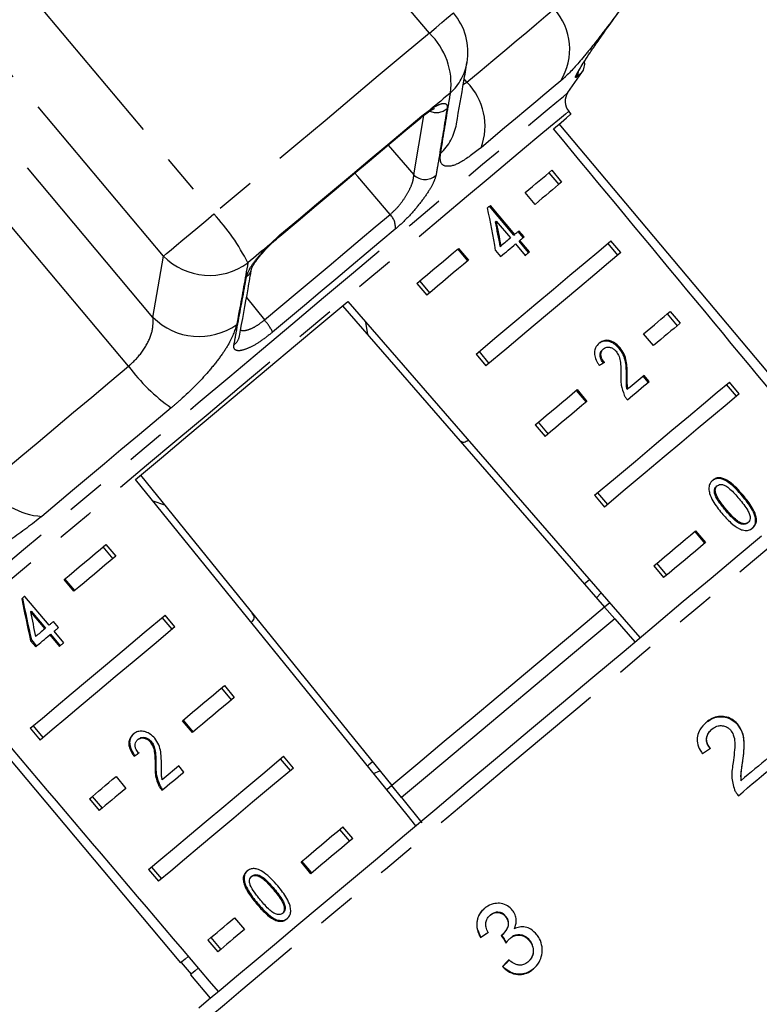
# Model space of a CAD drawing. Extents: x 16 to 407, y 56 to 250.
# Drawn here: x 315 to 339, y 202 to 234 of the extents above; entities that cross this region are included whole.
import ezdxf

# ---------------------------------------------------------------- set-up
doc = ezdxf.new("R2010")
doc.units = 0
doc.linetypes.add('PHANTOM', pattern=[12.7, 6.35, -1.27, 1.27, -1.27, 1.27, -1.27])
doc.layers.get('0').update_dxf_attribs({"linetype": 'CONTINUOUS'})

msp = doc.modelspace()

# ---------------------------------------------------------------- linework, layer by layer
at = {"color": 8, "linetype": 'PHANTOM'}
for p, q in [((327.9, 233.136), (321.512, 240.748)), ((314.498, 234.863), (320.886, 227.251)), ((318.903, 223.884), (310.839, 233.495)), ((319.245, 225.874), (312.857, 233.486)), ((318.103, 222.291), (309.131, 232.983)), ((329.007, 231.472), (329.124, 231.539)), ((329.124, 231.539), (329.036, 231.644)), ((327.394, 228.523), (327.717, 230.457)), ((327.658, 230.442), (327.95, 230.656)), ((326.563, 229.493), (327.394, 228.523)), ((322.709, 226.258), (323.038, 226.565)), ((318.903, 223.884), (319.245, 225.874)), ((321.946, 224.526), (322.531, 223.798)), ((338.092, 218.068), (338.119, 218.091)), ((322.849, 205.279), (322.822, 205.257))]:
    msp.add_line(p, q, dxfattribs=at)
at = {"color": 7, "linetype": 'CONTINUOUS'}
for p, q in [((332.411, 231.2), (332.869, 231.853)), ((332.513, 230.503), (332.438, 230.592)), ((340.486, 220.223), (332.13, 230.181)), ((331.79, 228.591), (332.112, 228.208)), ((331.886, 228.671), (332.207, 228.288)), ((331.341, 227.562), (331.02, 227.945)), ((330.655, 226.561), (329.864, 227.504)), ((330.682, 226.584), (329.891, 227.527)), ((330.054, 226.997), (330.081, 227.02)), ((330.081, 227.02), (330.544, 226.468)), ((330.955, 226.478), (330.79, 226.674)), ((330.982, 226.501), (330.817, 226.697)), ((322.732, 226.256), (322.804, 226.326)), ((330.655, 226.561), (330.682, 226.584)), ((330.82, 226.365), (330.847, 226.387)), ((331.133, 225.991), (330.82, 226.365)), ((331.16, 226.014), (330.847, 226.387)), ((334.04, 225.91), (333.719, 226.293)), ((334.135, 225.99), (333.814, 226.373)), ((328.826, 226.104), (329.147, 225.721)), ((328.853, 226.127), (329.175, 225.744)), ((330.057, 226.06), (330.222, 225.863)), ((330.21, 226.188), (330.237, 226.211)), ((330.709, 226.272), (331.022, 225.899)), ((327.589, 225.065), (327.91, 224.682)), ((327.493, 224.985), (327.815, 224.602)), ((325.077, 224.264), (333.607, 214.451)), ((335.742, 224.075), (336.064, 223.692)), ((325.894, 223.324), (325.833, 223.726)), ((335.647, 223.995), (335.968, 223.612)), ((335.198, 222.965), (334.877, 223.348)), ((329.517, 222.767), (329.838, 222.384)), ((333.548, 222.841), (333.575, 222.864)), ((334.084, 222.871), (334.111, 222.893)), ((329.421, 222.687), (329.743, 222.304)), ((334.318, 221.996), (334.345, 222.019)), ((335.027, 221.773), (334.863, 221.969)), ((335.055, 221.795), (334.89, 221.992)), ((332.683, 221.507), (333.004, 221.124)), ((332.71, 221.53), (333.031, 221.147)), ((334.339, 221.53), (334.366, 221.552)), ((337.897, 221.314), (337.575, 221.697)), ((337.992, 221.394), (337.671, 221.777)), ((331.35, 220.389), (331.671, 220.006)), ((331.445, 220.469), (331.767, 220.086)), ((318.499, 218.744), (326.681, 208.639)), ((337.247, 218.381), (337.274, 218.404)), ((333.278, 218.091), (333.6, 217.708)), ((333.374, 218.171), (333.695, 217.788)), ((337.189, 218.154), (337.216, 218.177)), ((318.897, 217.906), (319.282, 217.777)), ((337.54, 217.606), (337.567, 217.629)), ((338.254, 217.184), (338.281, 217.207)), ((336.539, 216.911), (336.861, 216.528)), ((336.567, 216.934), (336.888, 216.551)), ((317.273, 216.41), (317.595, 216.027)), ((317.369, 216.49), (317.69, 216.107)), ((335.207, 215.793), (335.528, 215.41)), ((335.302, 215.873), (335.623, 215.49)), ((316.33, 214.966), (316.009, 215.349)), ((316.357, 214.989), (316.036, 215.372)), ((315.518, 213.859), (314.726, 214.802)), ((333.493, 214.914), (333.344, 214.754)), ((333.774, 214.591), (333.607, 214.451)), ((333.607, 214.451), (333.935, 214.073)), ((314.941, 214.316), (314.914, 214.294)), ((314.914, 214.294), (315.377, 213.742)), ((314.941, 214.316), (315.404, 213.765)), ((319.523, 213.729), (319.202, 214.112)), ((319.619, 213.809), (319.297, 214.192)), ((315.825, 213.783), (315.66, 213.979)), ((333.935, 214.073), (334.592, 213.319)), ((315.404, 213.765), (315.377, 213.742)), ((315.569, 213.568), (315.542, 213.545)), ((315.542, 213.545), (315.855, 213.172)), ((315.569, 213.568), (315.882, 213.195)), ((315.995, 213.29), (315.682, 213.663)), ((314.947, 213.381), (314.92, 213.358)), ((314.92, 213.358), (315.085, 213.162)), ((314.947, 213.381), (315.112, 213.184)), ((311.447, 212.826), (319.803, 202.867)), ((321.226, 211.894), (321.547, 211.511)), ((321.13, 211.814), (321.452, 211.431)), ((315, 210.586), (315.321, 210.203)), ((320.187, 210.369), (319.865, 210.752)), ((320.214, 210.392), (319.893, 210.775)), ((337.918, 210.64), (337.93, 210.65)), ((314.905, 210.506), (315.226, 210.123)), ((337.09, 210.469), (337.102, 210.479)), ((318.436, 210.16), (318.408, 210.137)), ((318.844, 210.08), (318.817, 210.057)), ((318.313, 209.622), (318.286, 209.599)), ((323.38, 209.133), (323.058, 209.516)), ((323.475, 209.213), (323.154, 209.596)), ((338.097, 209.451), (338.109, 209.461)), ((318.999, 209.299), (318.972, 209.277)), ((319.904, 209.083), (319.739, 209.279)), ((326.082, 209.033), (326.288, 209.125)), ((317.699, 208.934), (318.02, 208.551)), ((338.041, 208.799), (338.053, 208.809)), ((319.123, 208.659), (319.095, 208.636)), ((326.681, 208.639), (326.515, 208.499)), ((326.996, 208.251), (326.681, 208.639)), ((316.833, 208.208), (317.154, 207.825)), ((316.928, 208.288), (317.25, 207.905)), ((326.996, 208.251), (327.659, 207.433)), ((325.308, 206.834), (324.987, 207.217)), ((325.404, 206.914), (325.082, 207.297)), ((324.044, 205.773), (323.722, 206.156)), ((324.071, 205.796), (323.749, 206.179)), ((318.761, 205.91), (319.083, 205.527)), ((318.857, 205.99), (319.178, 205.607)), ((322.134, 205.7), (322.107, 205.678)), ((322.301, 204.818), (322.274, 204.795)), ((323.141, 204.503), (323.114, 204.481)), ((321.555, 204.338), (321.877, 203.955)), ((322.928, 204.275), (322.901, 204.252)), ((329.893, 204.43), (329.881, 204.42)), ((330.393, 204.383), (330.381, 204.374)), ((320.69, 203.612), (321.011, 203.229)), ((320.785, 203.692), (321.107, 203.309)), ((329.577, 203.705), (329.565, 203.695)), ((330.289, 203.796), (330.278, 203.786)), ((330.539, 203.678), (330.527, 203.668)), ((331.171, 203.601), (331.159, 203.591)), ((331.121, 202.908), (331.109, 202.898)), ((319.822, 202.884), (320.143, 202.501)), ((330.292, 202.757), (330.28, 202.747)), ((320.124, 202.484), (320.767, 201.718))]:
    msp.add_line(p, q, dxfattribs=at)
at = {"color": 8, "linetype": 'PHANTOM', "flags": 128}
for points in [[(327.9, 233.136), (328.118, 233.319), (328.308, 233.478), (328.464, 233.609), (328.581, 233.707), (328.656, 233.77), (328.686, 233.795), (328.687, 233.796)], [(329.124, 231.539), (329.554, 231.901), (329.965, 232.245), (330.355, 232.572), (330.723, 232.881), (331.069, 233.172), (331.392, 233.443), (331.691, 233.694), (331.966, 233.925)], [(327.9, 233.136), (327.079, 232.447), (326.238, 231.741), (325.379, 231.02), (324.504, 230.286), (323.615, 229.54), (322.714, 228.785), (321.804, 228.021), (320.886, 227.251)], [(332.869, 231.853), (332.857, 231.843), (332.821, 231.813), (332.761, 231.762), (332.677, 231.692)], [(332.184, 231.585), (331.932, 231.374), (331.658, 231.144), (331.363, 230.896), (331.046, 230.63), (330.709, 230.348), (330.352, 230.048), (329.976, 229.733), (329.582, 229.402)], [(321.403, 221.963), (322.434, 222.828), (323.456, 223.685), (324.459, 224.527), (325.436, 225.347), (326.378, 226.137), (327.275, 226.89), (328.122, 227.6), (328.909, 228.261), (329.63, 228.866), (330.279, 229.41), (330.849, 229.889), (331.337, 230.299), (331.738, 230.635), (332.047, 230.895), (332.264, 231.076), (332.384, 231.177), (332.411, 231.2)], [(328.589, 231.192), (328.51, 231.126), (328.431, 231.059), (328.351, 230.992), (328.271, 230.925), (328.191, 230.858), (328.111, 230.791), (328.03, 230.723), (327.95, 230.656)], [(332.438, 230.592), (332.426, 230.582), (332.329, 230.5), (332.136, 230.338), (331.848, 230.097), (331.469, 229.779), (331.001, 229.386), (330.449, 228.923), (329.819, 228.394), (329.114, 227.803), (328.343, 227.156), (327.512, 226.458), (326.628, 225.716), (325.699, 224.937), (324.735, 224.128), (323.743, 223.296), (322.733, 222.448), (321.713, 221.593), (320.694, 220.737), (319.684, 219.89), (318.692, 219.057), (317.727, 218.248), (316.799, 217.469), (315.915, 216.728), (315.084, 216.03), (314.313, 215.383), (313.608, 214.792), (312.977, 214.262), (312.426, 213.799), (311.958, 213.407), (311.579, 213.089), (311.291, 212.847), (311.098, 212.685), (311.001, 212.604), (310.989, 212.594)], [(327.95, 230.656), (327.901, 230.595), (327.873, 230.573)], [(323.038, 226.565), (323.635, 227.066), (324.228, 227.564), (324.816, 228.057), (325.399, 228.546), (325.975, 229.029), (326.544, 229.507), (327.105, 229.978), (327.658, 230.442)], [(327.658, 230.442), (327.635, 230.394), (327.623, 230.383)], [(326.622, 227.231), (325.568, 228.464), (325.472, 228.577)], [(319.245, 225.874), (319.348, 225.96), (319.49, 226.079), (319.669, 226.229), (319.878, 226.404), (320.111, 226.6), (320.362, 226.811), (320.623, 227.03), (320.886, 227.251)], [(322.531, 223.798), (323.065, 224.246), (323.595, 224.69), (324.119, 225.131), (324.637, 225.565), (325.148, 225.993), (325.649, 226.414), (326.141, 226.827), (326.622, 227.231)], [(326.792, 226.754), (326.322, 226.36), (325.842, 225.957), (325.353, 225.546), (324.854, 225.128), (324.349, 224.704), (323.837, 224.274), (323.32, 223.84), (322.798, 223.403)], [(323.038, 226.565), (323.036, 226.535), (323.03, 226.529)], [(322.709, 226.258), (322.619, 226.183), (322.53, 226.108), (322.44, 226.033), (322.351, 225.957), (322.261, 225.882), (322.171, 225.807), (322.081, 225.732), (321.992, 225.656)], [(322.709, 226.258), (322.729, 226.255), (322.731, 226.256)], [(313.503, 218.432), (314.044, 218.886), (314.597, 219.35), (315.161, 219.823), (315.735, 220.305), (316.317, 220.793), (316.907, 221.288), (317.502, 221.788), (318.103, 222.291)], [(310.394, 212.726), (310.422, 212.748), (310.542, 212.85), (310.759, 213.031), (311.068, 213.291), (311.469, 213.627), (311.957, 214.036), (312.527, 214.515), (313.176, 215.06), (313.897, 215.665), (314.684, 216.325), (315.53, 217.035), (316.428, 217.788), (317.37, 218.578), (318.347, 219.398), (319.35, 220.24), (320.372, 221.098), (321.403, 221.963)], [(319.495, 220.938), (318.945, 220.477), (318.4, 220.019), (317.86, 219.566), (317.328, 219.119), (316.803, 218.679), (316.286, 218.246), (315.78, 217.821), (315.285, 217.405)], [(342.875, 219.674), (342.844, 219.648), (342.717, 219.541), (342.494, 219.353), (342.175, 219.086), (341.765, 218.742), (341.267, 218.324), (340.684, 217.835), (340.022, 217.28), (339.287, 216.663), (338.484, 215.989), (337.621, 215.265), (336.705, 214.496), (335.744, 213.69), (334.745, 212.852), (333.718, 211.99), (332.672, 211.112), (331.614, 210.224), (330.555, 209.335), (329.503, 208.453), (328.467, 207.583), (327.456, 206.735), (326.478, 205.915), (325.543, 205.13), (324.658, 204.388), (323.83, 203.693), (323.067, 203.053), (322.375, 202.472), (321.76, 201.956), (321.228, 201.509), (320.782, 201.135), (320.426, 200.837), (320.165, 200.617), (319.999, 200.478), (319.93, 200.421), (319.928, 200.419)]]:
    msp.add_lwpolyline(points, dxfattribs=at)
at = {"color": 7, "linetype": 'CONTINUOUS', "flags": 128}
for points in [[(331.941, 230.023), (332.19, 230.232), (332.369, 230.382), (332.477, 230.472), (332.513, 230.503)], [(323.032, 226.53), (323.626, 227.028), (324.215, 227.523), (324.799, 228.013), (325.378, 228.499), (325.95, 228.979), (326.516, 229.453), (327.074, 229.922), (327.623, 230.383)], [(331.02, 227.945), (331.139, 228.045), (331.255, 228.142), (331.369, 228.237), (331.478, 228.329), (331.585, 228.419), (331.689, 228.506), (331.789, 228.59), (331.886, 228.671)], [(332.207, 228.288), (332.11, 228.207), (332.01, 228.123), (331.907, 228.036), (331.8, 227.946), (331.69, 227.854), (331.577, 227.759), (331.461, 227.662), (331.341, 227.562)], [(329.891, 227.527), (329.879, 227.517), (329.867, 227.507), (329.855, 227.497), (329.843, 227.486), (329.831, 227.476), (329.819, 227.466), (329.807, 227.456), (329.795, 227.446)], [(330.817, 226.697), (330.8, 226.683), (330.783, 226.669), (330.767, 226.655), (330.75, 226.641), (330.733, 226.627), (330.716, 226.612), (330.699, 226.598), (330.682, 226.584)], [(329.421, 222.687), (330.102, 223.258), (330.751, 223.803), (331.366, 224.319), (331.943, 224.803), (332.479, 225.253), (332.971, 225.666), (333.417, 226.04), (333.814, 226.373)], [(330.544, 226.468), (330.507, 226.437), (330.469, 226.405), (330.431, 226.373), (330.392, 226.341), (330.354, 226.309), (330.315, 226.276), (330.276, 226.244), (330.237, 226.211)], [(330.847, 226.387), (330.864, 226.402), (330.881, 226.416), (330.898, 226.43), (330.915, 226.444), (330.931, 226.459), (330.948, 226.473), (330.965, 226.487), (330.982, 226.501)], [(327.493, 224.985), (327.67, 225.134), (327.845, 225.281), (328.018, 225.426), (328.19, 225.57), (328.359, 225.712), (328.526, 225.852), (328.691, 225.99), (328.853, 226.127)], [(334.135, 225.99), (333.738, 225.657), (333.293, 225.283), (332.8, 224.87), (332.264, 224.42), (331.687, 223.936), (331.072, 223.42), (330.423, 222.875), (329.743, 222.304)], [(330.222, 225.863), (330.285, 225.916), (330.347, 225.968), (330.408, 226.019), (330.469, 226.071), (330.53, 226.121), (330.59, 226.172), (330.65, 226.222), (330.709, 226.272)], [(331.022, 225.899), (331.04, 225.913), (331.057, 225.928), (331.074, 225.942), (331.091, 225.957), (331.109, 225.971), (331.126, 225.986), (331.143, 226), (331.16, 226.014)], [(329.175, 225.744), (329.012, 225.607), (328.847, 225.469), (328.68, 225.329), (328.511, 225.187), (328.34, 225.043), (328.167, 224.898), (327.991, 224.751), (327.815, 224.602)], [(318.332, 218.604), (319.176, 219.312), (320.037, 220.034), (320.91, 220.766), (321.788, 221.504), (322.667, 222.241), (323.54, 222.973), (324.401, 223.696), (325.244, 224.403)], [(325.244, 224.403), (334.461, 213.801), (334.758, 213.459)], [(334.877, 223.348), (334.996, 223.449), (335.112, 223.546), (335.225, 223.641), (335.335, 223.733), (335.442, 223.823), (335.545, 223.909), (335.646, 223.994), (335.742, 224.075)], [(336.064, 223.692), (335.967, 223.611), (335.867, 223.526), (335.763, 223.44), (335.657, 223.35), (335.547, 223.258), (335.434, 223.163), (335.317, 223.065), (335.198, 222.965)], [(334.89, 221.992), (334.826, 221.939), (334.762, 221.885), (334.698, 221.831), (334.633, 221.776), (334.567, 221.721), (334.5, 221.665), (334.434, 221.609), (334.366, 221.552)], [(331.35, 220.389), (331.527, 220.538), (331.702, 220.684), (331.875, 220.83), (332.046, 220.973), (332.215, 221.115), (332.382, 221.255), (332.547, 221.394), (332.71, 221.53)], [(333.278, 218.091), (333.958, 218.662), (334.608, 219.206), (335.223, 219.722), (335.8, 220.207), (336.336, 220.656), (336.828, 221.069), (337.274, 221.444), (337.671, 221.777)], [(334.346, 221.201), (334.438, 221.278), (334.529, 221.355), (334.62, 221.43), (334.709, 221.505), (334.797, 221.579), (334.884, 221.652), (334.97, 221.724), (335.055, 221.795)], [(337.992, 221.394), (337.595, 221.061), (337.149, 220.686), (336.657, 220.273), (336.121, 219.824), (335.544, 219.339), (334.929, 218.823), (334.28, 218.279), (333.6, 217.708)], [(333.031, 221.147), (332.869, 221.011), (332.704, 220.872), (332.537, 220.732), (332.368, 220.59), (332.196, 220.447), (332.023, 220.301), (331.848, 220.154), (331.671, 220.006)], [(327.459, 207.334), (327.174, 207.686), (318.332, 218.604)], [(320.397, 201.408), (320.714, 201.674), (321.122, 202.016), (321.617, 202.432), (322.197, 202.918), (322.854, 203.47), (323.584, 204.082), (324.38, 204.75), (325.236, 205.468), (326.143, 206.229), (327.093, 207.027), (328.079, 207.854), (329.092, 208.704), (330.122, 209.568), (331.161, 210.44), (332.199, 211.311), (333.228, 212.174), (334.238, 213.022), (335.221, 213.847), (336.167, 214.641), (337.07, 215.398), (337.919, 216.111), (338.709, 216.774)], [(335.207, 215.793), (335.384, 215.941), (335.559, 216.088), (335.732, 216.233), (335.903, 216.377), (336.072, 216.519), (336.239, 216.659), (336.404, 216.798), (336.567, 216.934)], [(316.009, 215.349), (316.171, 215.485), (316.336, 215.624), (316.503, 215.764), (316.672, 215.906), (316.844, 216.049), (317.017, 216.195), (317.192, 216.342), (317.369, 216.49)], [(336.888, 216.551), (336.725, 216.415), (336.561, 216.276), (336.394, 216.136), (336.224, 215.994), (336.053, 215.85), (335.88, 215.705), (335.705, 215.558), (335.528, 215.41)], [(317.69, 216.107), (317.513, 215.959), (317.338, 215.812), (317.165, 215.666), (316.994, 215.523), (316.825, 215.381), (316.658, 215.241), (316.493, 215.102), (316.33, 214.966)], [(333.118, 215.346), (333.068, 215.304), (332.981, 215.23), (332.951, 215.206)], [(314.726, 214.802), (314.714, 214.792), (314.702, 214.781), (314.689, 214.771), (314.677, 214.761), (314.665, 214.751), (314.652, 214.74), (314.64, 214.73), (314.628, 214.72)], [(333.607, 214.451), (332.764, 213.743), (331.901, 213.019), (331.026, 212.285), (330.144, 211.545), (329.263, 210.805), (328.387, 210.071), (327.525, 209.347), (326.681, 208.639)], [(314.905, 210.506), (315.302, 210.839), (315.747, 211.213), (316.24, 211.626), (316.776, 212.076), (317.353, 212.56), (317.968, 213.076), (318.617, 213.621), (319.297, 214.192)], [(319.619, 213.809), (318.938, 213.238), (318.289, 212.693), (317.674, 212.177), (317.097, 211.693), (316.561, 211.243), (316.069, 210.83), (315.623, 210.456), (315.226, 210.123)], [(315.66, 213.979), (315.642, 213.964), (315.624, 213.949), (315.606, 213.934), (315.589, 213.919), (315.571, 213.904), (315.553, 213.889), (315.535, 213.874), (315.518, 213.859)], [(333.935, 214.073), (333.09, 213.364), (332.226, 212.639), (331.349, 211.903), (330.466, 211.162), (329.582, 210.421), (328.705, 209.685), (327.841, 208.96), (326.996, 208.251)], [(315.377, 213.742), (315.34, 213.71), (315.303, 213.679), (315.265, 213.648), (315.228, 213.617), (315.192, 213.586), (315.155, 213.555), (315.119, 213.525), (315.083, 213.494)], [(315.085, 213.162), (315.14, 213.208), (315.196, 213.255), (315.253, 213.302), (315.31, 213.35), (315.367, 213.398), (315.425, 213.447), (315.483, 213.496), (315.542, 213.545)], [(315.682, 213.663), (315.7, 213.678), (315.718, 213.693), (315.736, 213.708), (315.753, 213.723), (315.771, 213.738), (315.789, 213.753), (315.807, 213.768), (315.825, 213.783)], [(315.855, 213.172), (315.873, 213.187), (315.89, 213.201), (315.908, 213.216), (315.925, 213.231), (315.943, 213.245), (315.96, 213.26), (315.978, 213.275), (315.995, 213.29)], [(319.865, 210.752), (320.028, 210.889), (320.193, 211.027), (320.36, 211.167), (320.529, 211.309), (320.7, 211.453), (320.874, 211.598), (321.049, 211.745), (321.226, 211.894)], [(321.547, 211.511), (321.37, 211.362), (321.195, 211.215), (321.022, 211.07), (320.851, 210.926), (320.681, 210.784), (320.514, 210.644), (320.349, 210.506), (320.187, 210.369)], [(318.761, 205.91), (319.158, 206.243), (319.604, 206.617), (320.097, 207.03), (320.633, 207.48), (321.21, 207.964), (321.824, 208.48), (322.474, 209.025), (323.154, 209.596)], [(326.052, 209.417), (326.023, 209.392), (325.935, 209.319), (325.885, 209.277)], [(337.961, 208.313), (338.112, 208.44), (338.263, 208.567), (338.413, 208.693), (338.562, 208.818), (338.711, 208.943), (338.86, 209.067), (339.007, 209.191), (339.154, 209.314)], [(338.941, 209.554), (338.832, 209.462), (338.721, 209.37), (338.611, 209.277), (338.5, 209.184), (338.389, 209.091), (338.277, 208.997), (338.165, 208.903), (338.053, 208.809)], [(323.475, 209.213), (322.795, 208.642), (322.146, 208.097), (321.531, 207.581), (320.954, 207.097), (320.418, 206.647), (319.926, 206.234), (319.48, 205.86), (319.083, 205.527)], [(319.196, 208.488), (319.281, 208.56), (319.367, 208.632), (319.454, 208.705), (319.542, 208.779), (319.631, 208.853), (319.721, 208.929), (319.812, 209.005), (319.904, 209.083)], [(319.739, 209.279), (319.67, 209.221), (319.602, 209.164), (319.534, 209.107), (319.467, 209.05), (319.4, 208.994), (319.334, 208.939), (319.268, 208.884), (319.203, 208.829)], [(316.833, 208.208), (316.93, 208.289), (317.03, 208.373), (317.134, 208.46), (317.24, 208.55), (317.35, 208.642), (317.463, 208.737), (317.579, 208.834), (317.699, 208.934)], [(318.02, 208.551), (317.901, 208.451), (317.785, 208.354), (317.672, 208.259), (317.562, 208.167), (317.455, 208.077), (317.351, 207.99), (317.251, 207.906), (317.154, 207.825)], [(323.722, 206.156), (323.885, 206.293), (324.05, 206.431), (324.217, 206.571), (324.386, 206.713), (324.557, 206.857), (324.73, 207.002), (324.905, 207.149), (325.082, 207.297)], [(325.404, 206.914), (325.227, 206.766), (325.052, 206.619), (324.878, 206.474), (324.707, 206.33), (324.538, 206.188), (324.371, 206.048), (324.206, 205.91), (324.044, 205.773)], [(320.69, 203.612), (320.787, 203.693), (320.887, 203.777), (320.99, 203.864), (321.097, 203.953), (321.207, 204.046), (321.32, 204.14), (321.436, 204.238), (321.555, 204.338)], [(321.877, 203.955), (321.758, 203.855), (321.641, 203.757), (321.528, 203.663), (321.418, 203.57), (321.312, 203.481), (321.208, 203.394), (321.108, 203.31), (321.011, 203.229)], [(320.053, 203.077), (319.953, 202.994), (319.84, 202.899), (319.803, 202.867)], [(320.376, 202.696), (320.275, 202.611), (320.162, 202.516), (320.124, 202.484)]]:
    msp.add_lwpolyline(points, dxfattribs=at)
at = {"color": 7, "linetype": 'CONTINUOUS'}
for centre, radius, start, end in [((327.155, 232.51), 2, 350.3938, 40), ((332.459, 232.14), 0.5, 325, 8.1417), ((332.821, 230.913), 0.5, 145, 220)]:
    msp.add_arc(centre, radius, start, end, dxfattribs=at)
at = {"color": 8, "linetype": 'PHANTOM'}
for centre, radius, start, end in [((330.493, 232.608), 1.976, 328.8439, 41.7933), ((326.322, 231.482), 2.286, 352.7231, 46.3473), ((327.416, 232.472), 1.736, 312.5233, 350.2164), ((332.275, 231.971), 0.489, 325.2804, 350.4942), ((327.697, 230.115), 2.016, 339.2825, 44.938), ((328.126, 231.076), 0.525, 245.8958, 311.7047), ((327.075, 230.48), 1.735, 313.3432, 349.9675), ((327.762, 228.898), 0.525, 225.5227, 312.5997), ((315.711, 222.482), 7.037, 26.81, 42.6571), ((326.225, 226.821), 0.571, 353.3147, 45.8792), ((320.745, 227.369), 2.118, 224.9161, 306.0382), ((321.687, 225.557), 0.437, 306.3658, 350.077), ((320.405, 225.378), 2.118, 224.8547, 305.2981), ((321.368, 222.722), 1.584, 25.4701, 42.777), ((321.286, 223.349), 0.438, 305.3784, 349.4636), ((323.218, 226.159), 6.413, 217.0937, 234.5083), ((315.428, 219.713), 2.312, 213.6393, 266.4507)]:
    msp.add_arc(centre, radius, start, end, dxfattribs=at)
at = {"color": 7, "linetype": 'CONTINUOUS'}
for centre, major_axis, ratio, start_param, end_param in [((155.66, 419.488), (-515.554, 614.413), 0.017455, 4.365141, 4.384302), ((322.234, 220.973), (-1.936, 21.238), 0.395346, 4.918069, 4.985875), ((322.497, 220.658), (-1.929, 21.161), 0.39535, 4.940578, 4.980394), ((322.497, 220.658), (-1.936, 21.237), 0.39535, 4.94072, 4.980394), ((326.243, 216.194), (11.364, 8.237), 0.070357, 0.817055, 0.835382), ((322.234, 220.973), (-1.936, 21.238), 0.395346, 1.833442, 1.901248), ((322.234, 220.973), (-1.929, 21.162), 0.395346, 1.833423, 1.901472), ((322.497, 220.658), (-1.936, 21.237), 0.39535, 1.83895, 1.878624), ((155.66, 419.488), (-515.554, 614.413), 0.017455, 1.898883, 1.918044), ((326.243, 216.194), (11.364, 8.237), 0.070357, 3.887007, 3.905334), ((326.243, 216.194), (11.323, 8.207), 0.070357, 3.886846, 3.905238), ((333.974, 207.18), (12.668, 8.727), 0.030623, 1.304325, 1.325286), ((333.929, 207.234), (12.663, 8.724), 0.030623, 4.339606, 4.360571), ((333.928, 207.233), (12.622, 8.695), 0.030623, 4.339433, 4.360467), ((468.565, 5.457), (-177.676, 265.635), 0.022597, 0.712983, 0.714374), ((468.116, 6.128), (-177.089, 264.757), 0.022597, 0.713011, 0.714406), ((334.389, 206.287), (10.853, 11.02), 0.030623, 1.907004, 1.927834), ((334.39, 206.287), (10.818, 10.984), 0.030623, 1.907115, 1.928012)]:
    msp.add_ellipse(centre, major_axis=major_axis, ratio=ratio, start_param=start_param, end_param=end_param, dxfattribs=at)
for points, knots in [([(333.495, 233.024), (333.689, 233.295), (334.657, 234.652), (335.756, 236.199), (336.66, 237.475), (336.794, 237.664)], [0, 0, 0, 0, 0.175659, 0.878294, 1, 1, 1, 1]), ([(332.718, 231.825), (332.719, 231.826), (332.719, 231.828), (332.746, 231.882), (332.817, 232.005), (332.947, 232.217), (333.132, 232.498), (333.323, 232.779), (333.45, 232.957), (333.497, 233.022)], [0, 0, 0, 0, 0.042669, 0.14129, 0.294451, 0.47498, 0.673661, 0.879837, 1, 1, 1, 1]), ([(328.782, 230.178), (328.864, 230.644), (328.981, 231.308), (329.091, 231.977), (329.124, 232.178)], [0, 0, 0, 0, 0.70006, 1, 1, 1, 1]), ([(327.623, 230.381), (327.646, 230.401), (327.738, 230.478), (327.816, 230.532), (327.874, 230.572)], [0, 0, 0, 0, 0.257494, 1, 1, 1, 1]), ([(327.872, 230.569), (327.893, 230.584), (327.968, 230.639), (328.05, 230.678), (328.061, 230.682), (328.066, 230.684)], [0, 0, 0, 0, 0.187047, 0.674798, 1, 1, 1, 1]), ([(322.804, 226.326), (322.806, 226.328), (322.879, 226.399), (322.957, 226.464), (323.032, 226.527)], [0, 0, 0, 0, 0.0359315, 1, 1, 1, 1]), ([(322.118, 225.48), (322.118, 225.48), (322.118, 225.481), (322.153, 225.562), (322.244, 225.705), (322.41, 225.919), (322.582, 226.113), (322.702, 226.226), (322.734, 226.255)], [0, 0, 0, 0, 0.091885, 0.23966, 0.443303, 0.66751, 0.913791, 1, 1, 1, 1]), ([(321.716, 223.269), (321.812, 223.782), (321.948, 224.516), (322.076, 225.258), (322.115, 225.48)], [0, 0, 0, 0, 0.700024, 1, 1, 1, 1]), ([(334.084, 222.871), (334.04, 222.917), (333.953, 223.01), (333.797, 223.091), (333.648, 223.122), (333.512, 223.098), (333.44, 223.047), (333.403, 223.02)], [0, 0, 0, 0, 0.204233, 0.410374, 0.59447, 0.792244, 1, 1, 1, 1]), ([(334.111, 222.893), (334.067, 222.94), (333.98, 223.033), (333.825, 223.114), (333.675, 223.145), (333.539, 223.121), (333.467, 223.069), (333.43, 223.043)], [0, 0, 0, 0, 0.204232, 0.410377, 0.594468, 0.792243, 1, 1, 1, 1]), ([(333.43, 223.043), (333.385, 222.997), (333.309, 222.92), (333.268, 222.753), (333.288, 222.58), (333.358, 222.429), (333.418, 222.342), (333.438, 222.313)], [0, 0, 0, 0, 0.281403, 0.473937, 0.667237, 0.887598, 1, 1, 1, 1]), ([(333.571, 222.391), (333.542, 222.43), (333.492, 222.497), (333.457, 222.607), (333.458, 222.699), (333.488, 222.782), (333.527, 222.821), (333.548, 222.841)], [0, 0, 0, 0, 0.243072, 0.42435, 0.605606, 0.791324, 1, 1, 1, 1]), ([(333.598, 222.414), (333.569, 222.453), (333.519, 222.52), (333.485, 222.629), (333.485, 222.722), (333.515, 222.805), (333.554, 222.843), (333.575, 222.864)], [0, 0, 0, 0, 0.243067, 0.42435, 0.605604, 0.791326, 1, 1, 1, 1]), ([(333.575, 222.864), (333.607, 222.885), (333.661, 222.921), (333.765, 222.918), (333.862, 222.884), (333.934, 222.829), (333.968, 222.79), (333.978, 222.779)], [0, 0, 0, 0, 0.289921, 0.501311, 0.712323, 0.918103, 1, 1, 1, 1]), ([(333.978, 222.779), (334.007, 222.738), (334.075, 222.639), (334.12, 222.449), (334.136, 222.235), (334.137, 222.08), (334.137, 222.002)], [0, 0, 0, 0, 0.1665038, 0.394035, 0.695685, 1, 1, 1, 1]), ([(334.318, 221.996), (334.317, 222.068), (334.315, 222.212), (334.293, 222.432), (334.231, 222.663), (334.132, 222.802), (334.084, 222.871)], [0, 0, 0, 0, 0.251282, 0.502975, 0.756183, 1, 1, 1, 1]), ([(334.345, 222.019), (334.344, 222.091), (334.342, 222.235), (334.32, 222.455), (334.258, 222.686), (334.159, 222.825), (334.111, 222.893)], [0, 0, 0, 0, 0.2512817, 0.5029719, 0.7561827, 1, 1, 1, 1]), ([(334.137, 222.002), (334.136, 221.95), (334.134, 221.845), (334.144, 221.629), (334.206, 221.461), (334.247, 221.35)], [0, 0, 0, 0, 0.251426, 0.503042, 1, 1, 1, 1]), ([(334.339, 221.53), (334.331, 221.57), (334.316, 221.652), (334.317, 221.806), (334.317, 221.92), (334.318, 221.996)], [0, 0, 0, 0, 0.251292, 0.502529, 1, 1, 1, 1]), ([(334.366, 221.552), (334.358, 221.593), (334.343, 221.675), (334.344, 221.829), (334.344, 221.943), (334.345, 222.019)], [0, 0, 0, 0, 0.25129, 0.502529, 1, 1, 1, 1]), ([(334.247, 221.35), (334.254, 221.337), (334.267, 221.31), (334.299, 221.259), (334.327, 221.224), (334.346, 221.201)], [0, 0, 0, 0, 0.250641, 0.501622, 1, 1, 1, 1]), ([(328.87, 219.901), (328.92, 219.856), (329.003, 219.783), (329.121, 219.86), (329.167, 219.891)], [0, 0, 0, 0, 0.607275, 1, 1, 1, 1]), ([(338.092, 218.068), (337.952, 218.225), (337.761, 218.438), (337.484, 218.611), (337.332, 218.646), (337.204, 218.63), (337.136, 218.584), (337.1, 218.559)], [0, 0, 0, 0, 0.461003, 0.627058, 0.746203, 0.8648, 1, 1, 1, 1]), ([(338.119, 218.091), (337.979, 218.248), (337.788, 218.46), (337.511, 218.634), (337.359, 218.669), (337.231, 218.653), (337.163, 218.607), (337.127, 218.582)], [0, 0, 0, 0, 0.461003, 0.62706, 0.746204, 0.8648, 1, 1, 1, 1]), ([(337.127, 218.582), (337.086, 218.539), (337.018, 218.466), (336.994, 218.305), (337.026, 218.121), (337.157, 217.839), (337.319, 217.636), (337.423, 217.507)], [0, 0, 0, 0, 0.181966, 0.305562, 0.428911, 0.634449, 1, 1, 1, 1]), ([(337.189, 218.154), (337.186, 218.177), (337.177, 218.232), (337.189, 218.311), (337.222, 218.359), (337.244, 218.378), (337.247, 218.381)], [0, 0, 0, 0, 0.246185, 0.601083, 0.936318, 1, 1, 1, 1]), ([(337.216, 218.177), (337.213, 218.199), (337.204, 218.255), (337.217, 218.334), (337.249, 218.381), (337.271, 218.401), (337.274, 218.404)], [0, 0, 0, 0, 0.2461779, 0.6010822, 0.936315, 1, 1, 1, 1]), ([(337.274, 218.404), (337.297, 218.419), (337.344, 218.449), (337.444, 218.445), (337.564, 218.399), (337.757, 218.244), (337.89, 218.089), (337.984, 217.979)], [0, 0, 0, 0, 0.1174957, 0.2360006, 0.3740965, 0.5545205, 1, 1, 1, 1]), ([(337.54, 217.606), (337.504, 217.649), (337.434, 217.734), (337.316, 217.896), (337.225, 218.038), (337.195, 218.136), (337.189, 218.154)], [0, 0, 0, 0, 0.25135, 0.502879, 0.911276, 1, 1, 1, 1]), ([(337.567, 217.629), (337.531, 217.671), (337.461, 217.757), (337.343, 217.919), (337.252, 218.061), (337.222, 218.159), (337.216, 218.177)], [0, 0, 0, 0, 0.25135, 0.502879, 0.911275, 1, 1, 1, 1]), ([(337.984, 217.979), (338.036, 217.916), (338.137, 217.793), (338.257, 217.622), (338.336, 217.464), (338.349, 217.344), (338.328, 217.256), (338.296, 217.223), (338.281, 217.207)], [0, 0, 0, 0, 0.251772, 0.491683, 0.646078, 0.802355, 0.907641, 1, 1, 1, 1]), ([(338.402, 217.008), (338.443, 217.05), (338.51, 217.122), (338.531, 217.277), (338.495, 217.455), (338.361, 217.734), (338.198, 217.936), (338.092, 218.068)], [0, 0, 0, 0, 0.180819, 0.303626, 0.42626, 0.626848, 1, 1, 1, 1]), ([(338.429, 217.03), (338.47, 217.073), (338.537, 217.145), (338.558, 217.3), (338.523, 217.478), (338.388, 217.756), (338.225, 217.959), (338.119, 218.091)], [0, 0, 0, 0, 0.18082, 0.303626, 0.426262, 0.626848, 1, 1, 1, 1]), ([(337.423, 217.507), (337.47, 217.453), (337.563, 217.344), (337.747, 217.164), (337.917, 217.032), (338.037, 216.981), (338.059, 216.971)], [0, 0, 0, 0, 0.251336, 0.502994, 0.907185, 1, 1, 1, 1]), ([(338.254, 217.184), (338.231, 217.17), (338.185, 217.141), (338.084, 217.145), (337.962, 217.186), (337.767, 217.342), (337.634, 217.496), (337.54, 217.606)], [0, 0, 0, 0, 0.1159403, 0.23281, 0.3723122, 0.5520758, 1, 1, 1, 1]), ([(338.281, 217.207), (338.258, 217.193), (338.212, 217.163), (338.111, 217.167), (337.989, 217.208), (337.794, 217.365), (337.661, 217.519), (337.567, 217.629)], [0, 0, 0, 0, 0.115939, 0.23281, 0.372311, 0.552076, 1, 1, 1, 1]), ([(338.059, 216.971), (338.113, 216.959), (338.222, 216.933), (338.347, 216.969), (338.406, 217.013), (338.429, 217.03)], [0, 0, 0, 0, 0.377473, 0.757171, 1, 1, 1, 1]), ([(322.098, 213.954), (322.114, 213.969), (322.213, 214.06), (322.212, 214.142), (322.152, 214.23), (322.137, 214.251)], [0, 0, 0, 0, 0.1274406, 0.7881149, 1, 1, 1, 1]), ([(336.915, 210.7), (336.838, 210.625), (336.708, 210.499), (336.616, 210.256), (336.616, 210.019), (336.693, 209.822), (336.768, 209.714), (336.794, 209.677)], [0, 0, 0, 0, 0.281167, 0.473143, 0.66589, 0.886078, 1, 1, 1, 1]), ([(336.904, 210.69), (336.996, 210.756), (337.15, 210.865), (337.418, 210.897), (337.646, 210.85), (337.814, 210.749), (337.893, 210.667), (337.918, 210.64)], [0, 0, 0, 0, 0.304827, 0.504002, 0.703019, 0.905353, 1, 1, 1, 1]), ([(337.93, 210.65), (337.873, 210.706), (337.757, 210.817), (337.533, 210.894), (337.309, 210.901), (337.096, 210.834), (336.976, 210.745), (336.915, 210.7)], [0, 0, 0, 0, 0.20512, 0.412186, 0.596437, 0.793757, 1, 1, 1, 1]), ([(337.102, 210.479), (337.154, 210.516), (337.243, 210.58), (337.403, 210.601), (337.544, 210.576), (337.643, 210.515), (337.688, 210.468), (337.701, 210.454)], [0, 0, 0, 0, 0.289534, 0.500567, 0.711202, 0.917162, 1, 1, 1, 1]), ([(337.918, 210.64), (337.975, 210.56), (338.089, 210.401), (338.145, 210.098), (338.139, 209.783), (338.111, 209.562), (338.097, 209.451)], [0, 0, 0, 0, 0.228681, 0.45732, 0.726525, 1, 1, 1, 1]), ([(338.109, 209.461), (338.122, 209.563), (338.147, 209.767), (338.159, 210.073), (338.114, 210.388), (337.991, 210.563), (337.93, 210.65)], [0, 0, 0, 0, 0.25044, 0.501284, 0.7536, 1, 1, 1, 1]), ([(318.263, 210.316), (318.219, 210.271), (318.143, 210.195), (318.107, 210.032), (318.133, 209.863), (318.205, 209.714), (318.266, 209.628), (318.286, 209.599)], [0, 0, 0, 0, 0.281403, 0.473936, 0.667239, 0.887598, 1, 1, 1, 1]), ([(318.29, 210.339), (318.246, 210.294), (318.17, 210.217), (318.134, 210.055), (318.16, 209.886), (318.232, 209.737), (318.293, 209.651), (318.313, 209.622)], [0, 0, 0, 0, 0.281403, 0.473936, 0.667239, 0.8876, 1, 1, 1, 1]), ([(318.959, 210.18), (318.915, 210.226), (318.827, 210.319), (318.668, 210.395), (318.513, 210.422), (318.373, 210.395), (318.3, 210.343), (318.263, 210.316)], [0, 0, 0, 0, 0.204232, 0.410376, 0.59447, 0.792246, 1, 1, 1, 1]), ([(337.09, 210.469), (337.038, 210.417), (336.954, 210.333), (336.909, 210.172), (336.921, 210.038), (336.972, 209.926), (337.02, 209.867), (337.04, 209.842)], [0, 0, 0, 0, 0.309859, 0.500636, 0.691907, 0.866433, 1, 1, 1, 1]), ([(337.052, 209.852), (337.016, 209.9), (336.953, 209.983), (336.92, 210.129), (336.938, 210.259), (336.998, 210.382), (337.066, 210.446), (337.102, 210.479)], [0, 0, 0, 0, 0.242736, 0.424024, 0.605309, 0.790413, 1, 1, 1, 1]), ([(337.701, 210.454), (337.737, 210.402), (337.821, 210.277), (337.851, 210.017), (337.833, 209.718), (337.805, 209.5), (337.791, 209.391)], [0, 0, 0, 0, 0.167288, 0.396268, 0.696805, 1, 1, 1, 1]), ([(318.437, 209.692), (318.408, 209.731), (318.357, 209.798), (318.321, 209.906), (318.32, 209.997), (318.348, 210.078), (318.388, 210.117), (318.408, 210.137)], [0, 0, 0, 0, 0.243071, 0.424351, 0.605609, 0.791326, 1, 1, 1, 1]), ([(318.408, 210.137), (318.44, 210.158), (318.494, 210.195), (318.601, 210.194), (318.699, 210.161), (318.772, 210.107), (318.807, 210.068), (318.817, 210.057)], [0, 0, 0, 0, 0.28992, 0.501315, 0.712322, 0.918101, 1, 1, 1, 1]), ([(318.436, 210.16), (318.467, 210.181), (318.521, 210.218), (318.628, 210.217), (318.726, 210.184), (318.799, 210.13), (318.834, 210.091), (318.844, 210.08)], [0, 0, 0, 0, 0.28992, 0.501312, 0.712322, 0.918101, 1, 1, 1, 1]), ([(318.817, 210.057), (318.845, 210.015), (318.912, 209.916), (318.955, 209.723), (318.969, 209.508), (318.971, 209.354), (318.972, 209.277)], [0, 0, 0, 0, 0.166505, 0.394036, 0.695685, 1, 1, 1, 1]), ([(318.844, 210.08), (318.872, 210.038), (318.94, 209.939), (318.982, 209.746), (318.996, 209.53), (318.998, 209.377), (318.999, 209.299)], [0, 0, 0, 0, 0.166506, 0.394034, 0.695683, 1, 1, 1, 1]), ([(319.178, 209.293), (319.178, 209.365), (319.177, 209.51), (319.16, 209.735), (319.105, 209.97), (319.007, 210.111), (318.959, 210.18)], [0, 0, 0, 0, 0.25128, 0.502973, 0.756181, 1, 1, 1, 1]), ([(337.791, 209.391), (337.779, 209.317), (337.756, 209.17), (337.733, 208.869), (337.796, 208.648), (337.838, 208.501)], [0, 0, 0, 0, 0.2512203, 0.5026303, 1, 1, 1, 1]), ([(338.097, 209.451), (338.089, 209.397), (338.073, 209.289), (338.039, 209.074), (338.04, 208.909), (338.041, 208.799)], [0, 0, 0, 0, 0.250924, 0.501843, 1, 1, 1, 1]), ([(338.053, 208.809), (338.048, 208.864), (338.04, 208.975), (338.07, 209.193), (338.093, 209.354), (338.109, 209.461)], [0, 0, 0, 0, 0.251009, 0.501963, 1, 1, 1, 1]), ([(318.972, 209.277), (318.971, 209.225), (318.971, 209.122), (318.986, 208.91), (319.052, 208.745), (319.095, 208.636)], [0, 0, 0, 0, 0.251427, 0.503043, 1, 1, 1, 1]), ([(318.999, 209.299), (318.998, 209.248), (318.998, 209.144), (319.013, 208.933), (319.079, 208.768), (319.123, 208.659)], [0, 0, 0, 0, 0.251428, 0.503046, 1, 1, 1, 1]), ([(319.203, 208.829), (319.195, 208.869), (319.178, 208.95), (319.177, 209.103), (319.178, 209.217), (319.178, 209.293)], [0, 0, 0, 0, 0.251287, 0.502525, 1, 1, 1, 1]), ([(319.095, 208.636), (319.102, 208.623), (319.116, 208.597), (319.148, 208.547), (319.177, 208.512), (319.196, 208.488)], [0, 0, 0, 0, 0.250653, 0.501619, 1, 1, 1, 1]), ([(319.123, 208.659), (319.129, 208.646), (319.143, 208.62), (319.176, 208.57), (319.204, 208.534), (319.223, 208.511)], [0, 0, 0, 0, 0.250661, 0.50162, 1, 1, 1, 1]), ([(337.838, 208.501), (337.846, 208.484), (337.861, 208.45), (337.9, 208.385), (337.937, 208.342), (337.961, 208.313)], [0, 0, 0, 0, 0.249892, 0.500117, 1, 1, 1, 1]), ([(321.961, 205.856), (321.92, 205.813), (321.853, 205.741), (321.834, 205.584), (321.871, 205.404), (322.008, 205.126), (322.17, 204.925), (322.274, 204.795)], [0, 0, 0, 0, 0.181967, 0.305561, 0.428911, 0.634451, 1, 1, 1, 1]), ([(321.988, 205.878), (321.947, 205.836), (321.88, 205.764), (321.861, 205.607), (321.898, 205.427), (322.035, 205.149), (322.197, 204.947), (322.301, 204.818)], [0, 0, 0, 0, 0.181966, 0.305562, 0.428911, 0.634449, 1, 1, 1, 1]), ([(322.966, 205.376), (322.825, 205.532), (322.634, 205.744), (322.352, 205.913), (322.195, 205.945), (322.064, 205.926), (321.997, 205.88), (321.961, 205.856)], [0, 0, 0, 0, 0.461003, 0.627061, 0.746204, 0.864802, 1, 1, 1, 1]), ([(322.053, 205.453), (322.049, 205.476), (322.039, 205.53), (322.051, 205.608), (322.082, 205.655), (322.104, 205.675), (322.107, 205.678)], [0, 0, 0, 0, 0.246183, 0.601085, 0.936324, 1, 1, 1, 1]), ([(322.107, 205.678), (322.13, 205.693), (322.177, 205.722), (322.278, 205.719), (322.4, 205.675), (322.595, 205.521), (322.728, 205.366), (322.822, 205.257)], [0, 0, 0, 0, 0.117497, 0.236004, 0.3741, 0.554521, 1, 1, 1, 1]), ([(322.134, 205.7), (322.158, 205.715), (322.204, 205.745), (322.305, 205.742), (322.427, 205.698), (322.622, 205.543), (322.755, 205.389), (322.849, 205.279)], [0, 0, 0, 0, 0.117496, 0.236002, 0.374095, 0.554518, 1, 1, 1, 1]), ([(322.407, 204.908), (322.371, 204.951), (322.301, 205.036), (322.182, 205.197), (322.09, 205.339), (322.059, 205.436), (322.053, 205.453)], [0, 0, 0, 0, 0.251353, 0.502882, 0.911274, 1, 1, 1, 1]), ([(322.822, 205.257), (322.874, 205.193), (322.975, 205.07), (323.094, 204.898), (323.171, 204.739), (323.183, 204.618), (323.161, 204.529), (323.129, 204.496), (323.114, 204.481)], [0, 0, 0, 0, 0.251776, 0.491684, 0.646081, 0.802354, 0.907644, 1, 1, 1, 1]), ([(322.849, 205.279), (322.901, 205.216), (323.002, 205.093), (323.121, 204.921), (323.198, 204.762), (323.21, 204.641), (323.188, 204.552), (323.156, 204.519), (323.141, 204.503)], [0, 0, 0, 0, 0.251776, 0.491683, 0.646077, 0.802355, 0.907641, 1, 1, 1, 1]), ([(323.263, 204.304), (323.303, 204.347), (323.371, 204.419), (323.395, 204.577), (323.364, 204.759), (323.235, 205.041), (323.072, 205.244), (322.966, 205.376)], [0, 0, 0, 0, 0.180818, 0.303626, 0.42626, 0.626849, 1, 1, 1, 1]), ([(322.301, 204.818), (322.348, 204.764), (322.441, 204.655), (322.623, 204.474), (322.79, 204.339), (322.907, 204.285), (322.928, 204.275)], [0, 0, 0, 0, 0.251332, 0.502993, 0.907183, 1, 1, 1, 1]), ([(323.114, 204.481), (323.092, 204.466), (323.046, 204.437), (322.947, 204.443), (322.827, 204.486), (322.634, 204.644), (322.501, 204.798), (322.407, 204.908)], [0, 0, 0, 0, 0.115938, 0.232811, 0.372311, 0.552074, 1, 1, 1, 1]), ([(330.611, 204.58), (330.558, 204.633), (330.453, 204.739), (330.244, 204.815), (330.018, 204.81), (329.83, 204.744), (329.729, 204.667), (329.694, 204.64)], [0, 0, 0, 0, 0.210878, 0.422638, 0.621114, 0.870697, 1, 1, 1, 1]), ([(322.274, 204.795), (322.32, 204.741), (322.414, 204.632), (322.596, 204.451), (322.763, 204.317), (322.879, 204.262), (322.901, 204.252)], [0, 0, 0, 0, 0.251335, 0.502995, 0.907183, 1, 1, 1, 1]), ([(329.694, 204.64), (329.632, 204.578), (329.519, 204.466), (329.441, 204.241), (329.439, 203.999), (329.501, 203.817), (329.555, 203.715), (329.565, 203.695)], [0, 0, 0, 0, 0.257275, 0.46682, 0.676281, 0.936654, 1, 1, 1, 1]), ([(329.577, 203.705), (329.529, 203.811), (329.448, 203.986), (329.453, 204.253), (329.528, 204.46), (329.63, 204.584), (329.694, 204.64), (329.706, 204.65)], [0, 0, 0, 0, 0.323013, 0.534092, 0.745423, 0.953741, 1, 1, 1, 1]), ([(329.881, 204.42), (329.927, 204.452), (330.004, 204.505), (330.138, 204.515), (330.251, 204.488), (330.332, 204.432), (330.37, 204.387), (330.381, 204.374)], [0, 0, 0, 0, 0.2974, 0.499282, 0.700359, 0.907134, 1, 1, 1, 1]), ([(330.393, 204.383), (330.364, 204.415), (330.306, 204.478), (330.19, 204.52), (330.072, 204.523), (329.971, 204.489), (329.916, 204.448), (329.893, 204.43)], [0, 0, 0, 0, 0.21822, 0.438643, 0.625835, 0.842762, 1, 1, 1, 1]), ([(330.668, 203.981), (330.697, 204.06), (330.745, 204.194), (330.716, 204.399), (330.659, 204.515), (330.617, 204.571), (330.611, 204.58)], [0, 0, 0, 0, 0.399015, 0.672587, 0.946405, 1, 1, 1, 1]), ([(322.901, 204.252), (322.954, 204.238), (323.059, 204.21), (323.181, 204.244), (323.24, 204.287), (323.263, 204.304)], [0, 0, 0, 0, 0.377468, 0.757166, 1, 1, 1, 1]), ([(322.928, 204.275), (322.981, 204.261), (323.086, 204.233), (323.208, 204.266), (323.267, 204.31), (323.29, 204.327)], [0, 0, 0, 0, 0.377472, 0.757167, 1, 1, 1, 1]), ([(329.815, 203.863), (329.788, 203.918), (329.742, 204.012), (329.73, 204.159), (329.762, 204.28), (329.82, 204.366), (329.865, 204.406), (329.881, 204.42)], [0, 0, 0, 0, 0.290988, 0.492861, 0.695111, 0.894872, 1, 1, 1, 1]), ([(330.381, 204.374), (330.409, 204.334), (330.456, 204.264), (330.475, 204.144), (330.449, 204.016), (330.385, 203.889), (330.31, 203.817), (330.278, 203.786)], [0, 0, 0, 0, 0.210865, 0.366394, 0.521632, 0.792178, 1, 1, 1, 1]), ([(330.289, 203.796), (330.338, 203.846), (330.419, 203.929), (330.475, 204.072), (330.486, 204.188), (330.457, 204.292), (330.415, 204.352), (330.393, 204.383)], [0, 0, 0, 0, 0.318762, 0.532447, 0.681065, 0.829787, 1, 1, 1, 1]), ([(331.397, 203.788), (331.337, 203.853), (331.231, 203.967), (331.024, 204.044), (330.835, 204.049), (330.722, 204.003), (330.668, 203.981)], [0, 0, 0, 0, 0.315466, 0.549152, 0.783445, 1, 1, 1, 1]), ([(330.278, 203.786), (330.275, 203.784), (330.269, 203.78), (330.257, 203.771), (330.248, 203.765), (330.242, 203.761)], [0, 0, 0, 0, 0.2500333, 0.500139, 1, 1, 1, 1]), ([(330.397, 203.515), (330.407, 203.529), (330.426, 203.557), (330.467, 203.61), (330.503, 203.645), (330.527, 203.668)], [0, 0, 0, 0, 0.250544, 0.501211, 1, 1, 1, 1]), ([(330.527, 203.668), (330.574, 203.701), (330.659, 203.76), (330.811, 203.782), (330.953, 203.757), (331.074, 203.688), (331.133, 203.621), (331.159, 203.591)], [0, 0, 0, 0, 0.2411728, 0.4386826, 0.6359708, 0.8411517, 1, 1, 1, 1]), ([(331.171, 203.601), (331.123, 203.651), (331.033, 203.744), (330.859, 203.792), (330.707, 203.778), (330.603, 203.729), (330.553, 203.689), (330.539, 203.678)], [0, 0, 0, 0, 0.279404, 0.520063, 0.726223, 0.920844, 1, 1, 1, 1]), ([(331.159, 203.591), (331.194, 203.539), (331.265, 203.434), (331.292, 203.251), (331.26, 203.087), (331.189, 202.972), (331.132, 202.919), (331.109, 202.898)], [0, 0, 0, 0, 0.2379894, 0.4785458, 0.6867809, 0.8752786, 1, 1, 1, 1]), ([(331.121, 202.908), (331.163, 202.95), (331.239, 203.025), (331.294, 203.177), (331.298, 203.332), (331.256, 203.481), (331.198, 203.563), (331.171, 203.601)], [0, 0, 0, 0, 0.233092, 0.424528, 0.615971, 0.821935, 1, 1, 1, 1]), ([(331.28, 202.665), (331.351, 202.736), (331.481, 202.866), (331.573, 203.129), (331.583, 203.396), (331.513, 203.627), (331.428, 203.745), (331.397, 203.788)], [0, 0, 0, 0, 0.245186, 0.449778, 0.653954, 0.876504, 1, 1, 1, 1]), ([(331.109, 202.898), (331.062, 202.865), (330.983, 202.809), (330.846, 202.787), (330.704, 202.817), (330.586, 202.887), (330.512, 202.947), (330.49, 202.965)], [0, 0, 0, 0, 0.251963, 0.424301, 0.596606, 0.878091, 1, 1, 1, 1]), ([(330.28, 202.747), (330.353, 202.682), (330.499, 202.551), (330.769, 202.478), (331.02, 202.504), (331.182, 202.588), (331.261, 202.65), (331.28, 202.665)], [0, 0, 0, 0, 0.2524978, 0.50753, 0.7268628, 0.9329468, 1, 1, 1, 1]), ([(331.292, 202.675), (331.216, 202.622), (331.077, 202.524), (330.828, 202.489), (330.594, 202.534), (330.413, 202.639), (330.323, 202.727), (330.292, 202.757)], [0, 0, 0, 0, 0.250144, 0.460677, 0.670958, 0.88729, 1, 1, 1, 1])]:
    msp.add_open_spline(points, degree=3, knots=knots, dxfattribs=at)
at = {"color": 8, "linetype": 'PHANTOM'}
for points, knots in [([(334.521, 234.467), (334.245, 234.085), (333.83, 233.509), (333.304, 232.828), (332.817, 232.225), (332.437, 231.807), (332.23, 231.626), (332.184, 231.585)], [0, 0, 0, 0, 0.303425, 0.457645, 0.611862, 0.913025, 1, 1, 1, 1]), ([(332.677, 231.692), (332.663, 231.686), (332.635, 231.675), (332.711, 231.83), (332.867, 232.095), (333.103, 232.461), (333.329, 232.789), (333.464, 232.979), (333.495, 233.024)], [0, 0, 0, 0, 0.182225, 0.36396, 0.548311, 0.739809, 0.938493, 1, 1, 1, 1]), ([(328.265, 229.218), (328.349, 229.727), (328.457, 230.383), (328.565, 231.044), (328.589, 231.192)], [0, 0, 0, 0, 0.775381, 1, 1, 1, 1]), ([(327.95, 230.656), (327.96, 230.663), (328.071, 230.738), (328.259, 230.84), (328.433, 230.864), (328.487, 230.787), (328.478, 230.704), (328.476, 230.684)], [0, 0, 0, 0, 0.030013, 0.316336, 0.605895, 0.902419, 1, 1, 1, 1]), ([(328.476, 230.684), (328.455, 230.556), (328.352, 229.918), (328.233, 229.194), (328.133, 228.599), (328.118, 228.511)], [0, 0, 0, 0, 0.175659, 0.878294, 1, 1, 1, 1]), ([(329.582, 229.402), (329.347, 229.222), (328.877, 228.865), (328.416, 228.751), (328.238, 228.914), (328.259, 229.145), (328.265, 229.218)], [0, 0, 0, 0, 0.2886957, 0.5742708, 0.8637212, 1, 1, 1, 1]), ([(326.622, 227.231), (326.704, 227.305), (326.866, 227.452), (327.09, 227.746), (327.264, 228.043), (327.379, 228.324), (327.389, 228.457), (327.394, 228.523)], [0, 0, 0, 0, 0.1929481, 0.3844789, 0.5862373, 0.7926911, 1, 1, 1, 1]), ([(328.118, 228.511), (328.094, 228.43), (328.046, 228.269), (327.825, 227.9), (327.523, 227.496), (327.16, 227.084), (326.916, 226.865), (326.792, 226.754)], [0, 0, 0, 0, 0.202624, 0.405375, 0.60654, 0.801262, 1, 1, 1, 1]), ([(321.946, 225.205), (321.972, 225.284), (322.023, 225.442), (322.261, 225.78), (322.512, 226.064), (322.672, 226.221), (322.709, 226.258)], [0, 0, 0, 0, 0.304235, 0.609139, 0.909321, 1, 1, 1, 1]), ([(321.992, 225.656), (321.9, 225.137), (321.781, 224.468), (321.657, 223.8), (321.629, 223.65)], [0, 0, 0, 0, 0.77538, 1, 1, 1, 1]), ([(321.54, 222.992), (321.564, 223.121), (321.686, 223.767), (321.82, 224.505), (321.93, 225.115), (321.946, 225.205)], [0, 0, 0, 0, 0.1756587, 0.8782937, 1, 1, 1, 1]), ([(318.103, 222.291), (318.151, 222.334), (318.369, 222.524), (318.684, 222.923), (318.916, 223.452), (318.908, 223.739), (318.903, 223.884)], [0, 0, 0, 0, 0.082328, 0.371653, 0.681064, 1, 1, 1, 1]), ([(321.753, 223.471), (321.778, 223.462), (321.849, 223.439), (322.033, 223.485), (322.279, 223.6), (322.447, 223.732), (322.531, 223.798)], [0, 0, 0, 0, 0.157369, 0.445113, 0.723738, 1, 1, 1, 1]), ([(321.629, 223.65), (321.56, 223.441), (321.457, 223.127), (321.076, 222.567), (320.601, 221.975), (320.045, 221.408), (319.595, 221.024), (319.495, 220.938)], [0, 0, 0, 0, 0.303425, 0.457646, 0.611861, 0.913025, 1, 1, 1, 1]), ([(322.798, 223.403), (322.673, 223.303), (322.421, 223.105), (322.068, 222.9), (321.779, 222.791), (321.584, 222.794), (321.526, 222.885), (321.537, 222.971), (321.54, 222.992)], [0, 0, 0, 0, 0.182225, 0.363959, 0.54831, 0.739808, 0.938493, 1, 1, 1, 1]), ([(315.285, 217.405), (314.96, 217.15), (314.312, 216.643), (313.144, 215.937), (312.187, 215.446), (311.672, 215.227), (311.508, 215.157)], [0, 0, 0, 0, 0.288696, 0.574271, 0.863721, 1, 1, 1, 1])]:
    msp.add_open_spline(points, degree=3, knots=knots, dxfattribs=at)

doc.saveas('drawing.dxf')
